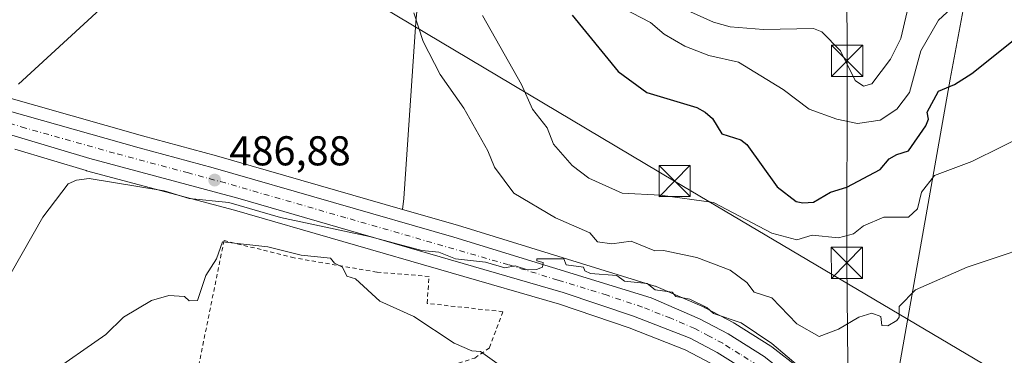
# Model space of a CAD drawing. Units: metres. Extents: x 610599 to 614046, y 4745515 to 4747884.
# Drawn here: x 611582 to 611819, y 4746517 to 4746598 of the extents above; entities that cross this region are included whole.
import ezdxf

# ---------------------------------------------------------------- set-up
doc = ezdxf.new("R2010")
doc.units = ezdxf.units.M
doc.header["$MEASUREMENT"] = 0
doc.linetypes.add('DGN Style 2', pattern=[1.6480167562047852, 0.988810053722871, -0.6592067024819142])
doc.linetypes.add('DGN Style 4', pattern=[2.6384748266838614, 1.318413404963828, -0.6592067024819142, 0.001648016756204785, -0.6592067024819142])
for name, color, linetype, lineweight in [('Alambrada', 7, 'DGN Style 2', 0), ('Carretera de calzada única Cxs', 7, 'Continuous', 13), ('Carretera de calzada única eje', 7, 'DGN Style 4', 0), ('Cima', 7, 'Continuous', 0), ('Cultivos herbáceos CxS', 92, 'Continuous', 0), ('Cultivos leñosos CxS', 92, 'Continuous', 0), ('Curva de nivel maestra', 30, 'Continuous', 30), ('Curva de nivel normal', 30, 'Continuous', 0), ('Núcleo urbano CxS', 7, 'Continuous', 0), ('Pastizal CxS', 92, 'Continuous', 0), ('Punto de cota en terreno', 7, 'Continuous', 0), ('Rótulo de punto de cota en terreno', 7, 'Continuous', 0), ('Tendido', 6, 'Continuous', 0), ('Torre de tendido puntual', 7, 'Continuous', 0)]:
    doc.layers.add(name, color=color, linetype=linetype, lineweight=lineweight)
doc.styles.add('Style-Arial', font='txt')

# ---------------------------------------------------------------- blocks, each defined once
blk = doc.blocks.new('*U18')
at = {"layer": 'Cultivos herbáceos CxS', "color": 92, "linetype": 'Continuous', "lineweight": 0}
blk.add_polyline3d([(611581.2001, 4746566.987500001, 489.0979999999981), (611598.3963000001, 4746561.817100001, 487.6791999999987), (611598.4842999997, 4746561.792099999, 487.6696999999986), (611623.7802999998, 4746555.019500001, 486.0524000000005), (611633.9748999998, 4746552.290100001, 485.6784999999945), (611712.0635000002, 4746529.6765, 484.9079000000056), (611728.8233000003, 4746524.030300001, 484.8208000000013), (611742.2452999996, 4746518.7697, 484.5476999999955), (611748.4759000001, 4746515.462099999, 484.3748999999953), (611756.5324999997, 4746510.392700001, 484.1079000000027), (611762.7494999999, 4746505.529300001, 484.0314000000071), (611780.3991, 4746489.3563, 483.1146000000008), (611825.3501000004, 4746442.2391, 478.5877000000037), (611838.7478999998, 4746427.936899999, 477.9890000000014), (611846.9707000004, 4746419.1591, 478.1842000000034), (611851.2607000005, 4746414.579299999, 478.2682000000059), (611888.1542999997, 4746375.194900001, 475.6156999999948), (611927.3865, 4746334.4027, 472.7841000000044)], dxfattribs=at)
blk = doc.blocks.new('5PATER')
at = {"layer": 'Cultivos leñosos CxS', "linetype": 'Continuous', "lineweight": 0}
h = blk.add_hatch(color=51, dxfattribs=at)
edge = h.paths.add_edge_path()
edge.add_ellipse((0, 0), major_axis=(-0.1095731443231308, -0.1110710700762829), ratio=0.9994222409660322, start_angle=0, end_angle=360)
blk = doc.blocks.new('5TTEND')
at = {"layer": 'Cima', "color": 7, "linetype": 'Continuous', "lineweight": 0}
for p, q in [((-0.375, 0.3754), (0.375, -0.3746)), ((0.3720000000000001, 0.3784000000000001), (-0.3720000000000001, -0.3776))]:
    blk.add_line(p, q, dxfattribs=at)
at = {"layer": 'Cima', "color": 7, "linetype": 'Continuous', "lineweight": 0, "flags": 128}
blk.add_lwpolyline([(-0.375, -0.3746), (0.375, -0.3746), (0.375, 0.3754), (-0.375, 0.3754), (-0.3720000000000001, -0.3776)], dxfattribs=at)

msp = doc.modelspace()

# ---------------------------------------------------------------- linework, layer by layer
at = {"layer": 'Alambrada', "color": 7, "linetype": 'DGN Style 2', "lineweight": 0}
msp.add_polyline3d([(611657.7801000001, 4746509.5801, 480.4679000000033), (611669.4600999998, 4746509.970100001, 480.8007000000071), (611678.4200999998, 4746512.540100001, 482.2955999999977), (611691.7301000003, 4746516.770099999, 484.4168000000063), (611695.2600999996, 4746519.2601, 484.1618000000017), (611698.4600999998, 4746527.9001, 485.9516000000004), (611680.2901, 4746529.890100001, 483.0188999999955), (611680.7301000003, 4746536.380100001, 486.1111999999994), (611668.1801000005, 4746537.4101, 487.1717000000062), (611648.3701, 4746540.850099999, 486.767200000002), (611631.4901000002, 4746545.0101, 497.3561000000045), (611625.0100999996, 4746513.0101, 497.2785000000004), (611636.8901000004, 4746510.780099999, 482.6313999999985), (611657.7801000001, 4746509.5801, 480.4679000000033)], dxfattribs=at)
at = {"layer": 'Carretera de calzada única Cxs', "color": 7, "linetype": 'Continuous', "lineweight": 13}
for points in [[(611849.5521, 4746420.791400001, 478.5301000000036), (611827.5301000001, 4746444.300100001, 480.6107000000048), (611782.5000999998, 4746491.5001, 484.1499999999942), (611764.6901000004, 4746507.8201, 484.457899999994), (611758.2600999996, 4746512.850099999, 484.5623000000051), (611749.9801000003, 4746518.0601, 484.5887999999978), (611743.5000999998, 4746521.5001, 484.6959999999963), (611729.8501000004, 4746526.850099999, 484.8482999999979), (611712.9600999998, 4746532.540100001, 485.0489999999991), (611634.7801000001, 4746555.1801, 487.8779000000068), (611599.2600999996, 4746564.690099999, 488.1380000000063), (611566.5000999998, 4746574.540100001, 489.9510000000009), (611557.3701, 4746578.460100001, 490.4361999999965), (611549.5301000001, 4746583.090100001, 490.9391999999935), (611541.9801000003, 4746588.690099999, 491.2013000000007), (611533.9801000003, 4746595.9801, 491.484500000006), (611527.3901000004, 4746602.690099999, 491.7796999999992), (611507.4600999998, 4746626.540100001, 492.7888999999996), (611487.2600999996, 4746653.5001, 493.9199999999983), (611451.4301000005, 4746699.350099999, 495.7302000000054), (611446.0000999998, 4746706.3101, 496.1088000000018), (611442.1001000004, 4746711.300100001, 496.4763999999996)], [(611474.3701, 4746678.4301, 495.0921999999992), (611491.3901000004, 4746656.6601, 494.3322000000044), (611511.5301000001, 4746629.7601, 493.1640999999945), (611531.2301000003, 4746606.1801, 492.0632000000041), (611537.5800999999, 4746599.720100001, 491.5774999999995), (611545.2801000001, 4746592.720100001, 491.1420000000071), (611552.4200999998, 4746587.4301, 490.5832999999984), (611559.7301000003, 4746583.090100001, 490.5625), (611568.2801000001, 4746579.4301, 490.354800000001), (611611.1001000004, 4746567.3201, 488.5065000000032), (611628.8701, 4746562.520099999, 487.6009999999952), (611686.7100999998, 4746545.800100001, 485.9284000000043), (611734.0800999999, 4746531.210100001, 485.6293000000006), (611745.6700999998, 4746526.220100001, 485.2387000000017), (611752.5701000001, 4746522.5601, 484.9910999999993), (611761.2500999998, 4746517.100099999, 484.9100999999937), (611768.0500999996, 4746511.770099999, 485.027900000001), (611786.1401000004, 4746495.210100001, 484.0240999999951), (611796.7701000003, 4746484.0701, 486.3516999999993)], [(611568.2801000001, 4746579.4301, 490.354800000001), (611611.1001000004, 4746567.3201, 488.5065000000032), (611628.8701, 4746562.520099999, 487.6009999999952), (611686.7100999998, 4746545.800100001, 485.9284000000043), (611734.0800999999, 4746531.210100001, 485.6293000000006), (611745.6700999998, 4746526.220100001, 485.2387000000017), (611752.5701000001, 4746522.5601, 484.9910999999993), (611761.2500999998, 4746517.100099999, 484.9100999999937), (611768.0500999996, 4746511.770099999, 485.027900000001), (611786.1401000004, 4746495.210100001, 484.0240999999951), (611796.7701000003, 4746484.0701, 486.3516999999993), (611819.6700999998, 4746460.050100001, 481.3638000000064), (611831.3000999996, 4746447.860099999, 480.0834000000032), (611894.1001000004, 4746380.8301, 476.3506999999955), (611933.3501000004, 4746340.0101, 473.293399999995)], [(611929.5701000001, 4746336.460100001, 473.0185000000056), (611890.3300999999, 4746377.2601, 475.7446000000054), (611863.1261, 4746406.3007, 477.757500000007), (611849.5520000001, 4746420.791400001, 478.5301000000036), (611827.5301000001, 4746444.300100001, 480.6107000000048), (611782.5000999998, 4746491.5001, 484.1499999999942), (611764.6901000004, 4746507.8201, 484.457899999994), (611758.2600999996, 4746512.850099999, 484.5623000000051), (611749.9801000003, 4746518.0601, 484.5887999999978), (611743.5000999998, 4746521.5001, 484.6959999999963), (611729.8501000004, 4746526.850099999, 484.8482999999979), (611712.9600999998, 4746532.540100001, 485.0489999999991), (611634.7801000001, 4746555.1801, 487.8779000000068), (611599.2600999996, 4746564.690099999, 488.1380000000063), (611566.5000999998, 4746574.540100001, 489.9510000000009)]]:
    msp.add_polyline3d(points, dxfattribs=at)
at = {"layer": 'Carretera de calzada única eje', "color": 7, "linetype": 'DGN Style 4', "lineweight": 0}
msp.add_polyline3d([(611858.9801000003, 4746414.5251, 478.4248999999982), (611829.4200999998, 4746446.0801, 480.2765000000073), (611806.8901000004, 4746469.6801, 481.983699999997), (611784.3201000001, 4746493.340100001, 483.8812000000034), (611775.4200999998, 4746501.5101, 484.4318999999959), (611766.3701, 4746509.800100001, 484.5467000000062), (611763.1601, 4746512.3201, 484.5048999999999), (611759.7500999998, 4746514.9801, 484.6689999999944), (611755.4200999998, 4746517.710100001, 484.6475000000065), (611751.2801000001, 4746520.3101, 484.7630000000063), (611748.0301000001, 4746522.020099999, 484.756899999993), (611744.5800999999, 4746523.850099999, 484.8834999999963), (611738.7801000001, 4746526.340100001, 484.8953000000038), (611731.9801000003, 4746529.020099999, 485.0917000000045), (611723.5100999996, 4746531.860099999, 485.0813999999955), (611711.6700999998, 4746535.5101, 485.2617000000028), (611699.8300999999, 4746539.170100001, 485.3727999999974), (611660.7500999998, 4746550.4901, 486.0930999999982), (611631.8201000001, 4746558.840100001, 487.3401000000013), (611622.9401000004, 4746561.2501, 487.4964999999939), (611605.1700999998, 4746566.0101, 488.107600000003), (611583.7600999996, 4746572.0601, 489.1138000000064), (611567.3901000004, 4746576.9801, 489.9278999999952)], dxfattribs=at)
at = {"layer": 'Cultivos herbáceos CxS', "color": 92, "linetype": 'Continuous', "lineweight": 0}
for points in [[(611578.3485000003, 4746665.396700001, 501.9826999999932), (611615.2478999998, 4746692.324300001, 502.5426000000007), (611630.7880999995, 4746703.0723, 503.0142999999953), (611638.9192000004, 4746708.144300001, 503.7090999999928), (611651.6206999999, 4746714.383300001, 503.8724999999977), (611660.5525000002, 4746717.140100001, 504.4922999999981), (611672.0975000003, 4746717.140100001, 505.2914000000019), (611677.4992000004, 4746715.965100001, 505.3184000000037), (611689.3915999997, 4746711.4959, 506.3758999999991), (611692.2226999998, 4746709.8815, 506.5397999999987), (611689.0597000001, 4746702.8903, 503.4333999999944), (611683.3214999996, 4746659.860099999, 498.0417000000016), (611677.5827000003, 4746597.4661, 490.3138000000035), (611674.7128999997, 4746555.152899999, 486.6707000000025), (611674.3596999999, 4746552.492900001, 486.4023000000016), (611629.6778999995, 4746565.409299999, 487.2768999999971), (611611.8995000003, 4746570.2117, 487.9673999999941), (611569.2828000003, 4746582.2643, 490.9937999999966)], [(611692.2226999998, 4746709.8815, 506.5397999999987), (611689.0597000001, 4746702.8903, 503.4333999999944), (611683.3214999996, 4746659.860099999, 498.0417000000016), (611677.5827000003, 4746597.4661, 490.3138000000035), (611674.7128999997, 4746555.152899999, 486.6707000000025), (611674.3596999999, 4746552.492900001, 486.4023000000016)], [(611801.2681, 4746627.556299999, 515.1331999999966), (611811.6941000001, 4746614.676899999, 508.3874999999971), (611805.9559000004, 4746583.838300001, 502.5858000000007), (611793.7622999996, 4746514.9901, 488.0464000000065), (611789.5401, 4746495.992500001, 484.3751000000047)], [(611935.5334999999, 4746342.067299999, 473.4575000000041), (611896.2761000004, 4746382.895500001, 477.303700000004), (611833.4801000003, 4746449.9211, 480.1199999999953), (611821.8410999998, 4746462.1207, 481.0399999999936), (611798.9408999998, 4746486.140699999, 483.4817000000039), (611789.5401, 4746495.992500001, 484.3751000000047), (611793.7622999996, 4746514.9901, 488.0464000000065), (611805.9559000004, 4746583.838300001, 502.5858000000007), (611811.6941000001, 4746614.676899999, 508.3874999999971)], [(611569.2828000003, 4746582.2643, 490.9937999999966), (611611.8995000003, 4746570.2117, 487.9673999999941), (611629.6778999995, 4746565.409299999, 487.2768999999971), (611674.3596999999, 4746552.492900001, 486.4023000000016)], [(611581.2001, 4746566.987500001, 489.0979999999981), (611598.3963000001, 4746561.817100001, 487.6791999999987), (611598.4842999997, 4746561.792099999, 487.6696999999986), (611623.7802999998, 4746555.019500001, 486.0524000000005), (611633.9748999998, 4746552.290100001, 485.6784999999945), (611712.0635000002, 4746529.6765, 484.9079000000056), (611728.8233000003, 4746524.030300001, 484.8208000000013), (611742.2452999996, 4746518.7697, 484.5476999999955), (611748.4759000001, 4746515.462099999, 484.3748999999953), (611756.5324999997, 4746510.392700001, 484.1079000000027), (611762.7494999999, 4746505.529300001, 484.0314000000071), (611780.3991, 4746489.3563, 483.1146000000008), (611825.3501000004, 4746442.2391, 478.5877000000037), (611838.7478999998, 4746427.936899999, 477.9890000000014), (611846.9707000004, 4746419.1591, 478.1842000000034), (611851.2607000005, 4746414.579299999, 478.2682000000059), (611888.1542999997, 4746375.194900001, 475.6156999999948), (611927.3865, 4746334.4027, 472.7841000000044)]]:
    msp.add_polyline3d(points, dxfattribs=at)
at = {"layer": 'Curva de nivel maestra', "color": 30, "linetype": 'Continuous', "lineweight": 30, "elevation": 500, "flags": 128}
msp.add_lwpolyline([(611715.0899999999, 4746599.1501), (611726.1600000003, 4746585.6801), (611733.0899999999, 4746580.610099999), (611745.0899999999, 4746577.0001), (611747.0899999999, 4746575.870100001), (611748.8200000003, 4746574.340100001), (611751.0899999999, 4746570.690099999), (611755.6600000003, 4746569.1801), (611757.0899999999, 4746568.0801), (611764.3799999999, 4746557.9001), (611768.9100000003, 4746554.4301), (611770.5599999996, 4746554.0801), (611773.0899999999, 4746554.210100001), (611777.2100000001, 4746556.610099999), (611781.0899999999, 4746557.8301), (611789.0899999999, 4746562.0801), (611791.2300000006, 4746564.610099999), (611793.0899999999, 4746565.720100001), (611795.8899999997, 4746566.610099999), (611800.0999999996, 4746572.610099999), (611800.7000000002, 4746574.220100001), (611800.3600000005, 4746575.880100001), (611803.0899999999, 4746580.880100001), (611806.9800000006, 4746582.5001), (611811.0899999999, 4746585.1501), (611821.0899999999, 4746593.0801)], dxfattribs=at)
at = {"layer": 'Curva de nivel normal', "color": 30, "linetype": 'Continuous', "lineweight": 0, "flags": 128}
for points, elevation in [([(611742.8099999996, 4746600.33), (611749.0899999999, 4746597.539999999), (611753.0899999999, 4746596.359999999), (611761.0899999999, 4746595.699999999), (611773.0899999999, 4746595.939999999), (611775.0899999999, 4746595.140000001), (611779.5800000001, 4746590.609999999), (611783.0899999999, 4746583.460000001), (611785.0899999999, 4746582.140000001), (611787.0899999999, 4746582.66), (611791.5499999998, 4746588.609999999), (611794.0899999999, 4746593.609999999), (611797.0899999999, 4746606.67)], 510), ([(611727.3200000003, 4746600.84), (611733.9000000004, 4746597.42), (611737.25, 4746594.609999999), (611742.2000000002, 4746591.720000001), (611747.9400000004, 4746589.460000001), (611755.0899999999, 4746587.850000001), (611765.7699999996, 4746581.289999999), (611772.0300000003, 4746576.609999999), (611778.6799999997, 4746574.199999999), (611783.6500000004, 4746573.17), (611789.0899999999, 4746573.91), (611793.1299999999, 4746576.609999999), (611796.1200000001, 4746580.609999999), (611798.8399999999, 4746590.609999999), (611803.0899999999, 4746598.02), (611808.1299999999, 4746602.609999999)], 505), ([(611582.0999999996, 4746582.609999999), (611601.7400000002, 4746600.609999999)], 490), ([(611677.0899999999, 4746599.730000001), (611679.3200000003, 4746592.84), (611683.4100000003, 4746584.930000001), (611689.0899999999, 4746576.810000001), (611694.8300000001, 4746566.609999999), (611696.4299999997, 4746562.609999999), (611701.0899999999, 4746556.4), (611711.0899999999, 4746550.460000001), (611719.3399999999, 4746546.859999999), (611721.1699999999, 4746544.689999999), (611724.6699999999, 4746544.189999999), (611729.2999999998, 4746544.82), (611734.9800000006, 4746542.5), (611737.0899999999, 4746542.640000001), (611745.0899999999, 4746540.939999999), (611753.0899999999, 4746537.880000001), (611757.0899999999, 4746534.9), (611758.8099999996, 4746532.609999999), (611763.0899999999, 4746531.210000001), (611769.0899999999, 4746524.949999999), (611774.4400000004, 4746521.960000001), (611779.0899999999, 4746523.74), (611783.9699999997, 4746526.609999999), (611787.0899999999, 4746527.52), (611789.2400000002, 4746526.76), (611789.4699999997, 4746524.609999999), (611790.9500000002, 4746524.470000001), (611793.0899999999, 4746525.779999999), (611793.6500000004, 4746526.609999999), (611793.6500000004, 4746529.17), (611797.6200000001, 4746533.140000001), (611810.0300000003, 4746538.609999999), (611831.0899999999, 4746545.640000001)], 490), ([(611693.6100000005, 4746599.130000001), (611702.9699999997, 4746582.49), (611705.5800000001, 4746576.609999999), (611709.0899999999, 4746572.09), (611710.6500000004, 4746568.17), (611715.0899999999, 4746563.01), (611719.0899999999, 4746560), (611727.0899999999, 4746556.359999999), (611736.3600000005, 4746555.880000001), (611749.0899999999, 4746554.17), (611763.0899999999, 4746546.810000001), (611769.0899999999, 4746545.199999999), (611772.7400000002, 4746546.26), (611779.0899999999, 4746545.680000001), (611782.6900000004, 4746546.609999999), (611785.0899999999, 4746548.51), (611789.9800000006, 4746550.609999999), (611795.9100000003, 4746550.609999999), (611798.0800000001, 4746552.609999999), (611799.0700000003, 4746556.609999999), (611802.1699999999, 4746560.609999999), (611811.0899999999, 4746564), (611832.5, 4746574.609999999)], 495), ([(611577.6900000004, 4746532.609999999), (611587.9299999997, 4746550.609999999), (611594.0199999996, 4746558.609999999), (611596.0300000003, 4746559.550000001), (611599.0899999999, 4746559.92), (611617.0899999999, 4746556.939999999), (611623.0899999999, 4746555.140000001), (611632.6299999999, 4746554.15), (611645.0899999999, 4746550.52), (611666.4699999997, 4746545.99), (611678.9900000002, 4746542.609999999), (611683.0899999999, 4746542.220000001), (611687.0899999999, 4746540.59), (611694.3200000003, 4746539.84), (611698.9100000003, 4746538.430000001), (611701.3899999997, 4746538.91), (611704.4199999999, 4746537.939999999), (611706.5099999999, 4746538.029999999), (611708.0199999996, 4746538.609999999), (611708.1699999999, 4746539.689999999), (611706.5999999996, 4746540.119999999), (611706.6399999997, 4746540.609999999), (611713.0899999999, 4746540.609999999), (611713.6600000003, 4746539.180000001), (611717.8300000001, 4746538.609999999), (611718.1900000004, 4746537.710000001), (611719.5599999996, 4746537.08), (611725.8099999996, 4746536.609999999), (611727.7000000002, 4746535.220000001), (611733.1399999997, 4746534.66), (611735.0899999999, 4746533.119999999), (611739.0999999996, 4746532.619999999), (611740.04, 4746531.560000001), (611743.4199999999, 4746530.939999999), (611747.4299999997, 4746528.949999999), (611749.0899999999, 4746527.5), (611755.7100000001, 4746525.230000001), (611763.0899999999, 4746520.24), (611769.3700000001, 4746514.890000001)], 485), ([(611589.0899999999, 4746512.609999999), (611603.0899999999, 4746522.449999999), (611607.3700000001, 4746526.609999999), (611614.0899999999, 4746530.609999999), (611618.2400000002, 4746531.76), (611622, 4746531.52), (611623.0899999999, 4746530.480000001), (611625.0899999999, 4746530.609999999), (611627.0899999999, 4746536.609999999), (611629.6699999999, 4746540.609999999), (611631.0899999999, 4746544.680000001), (611641.9900000002, 4746543.51), (611650.0099999999, 4746541.529999999), (611657.0899999999, 4746540.77), (611658.0199999996, 4746539.539999999), (611659.9100000003, 4746538.609999999), (611660.9500000002, 4746536.470000001), (611663.0899999999, 4746535.789999999), (611668.9400000004, 4746530.460000001), (611677.0899999999, 4746526.720000001), (611686.8099999996, 4746520.33), (611691.0099999999, 4746518.529999999), (611693.0899999999, 4746518.310000001), (611697.5899999999, 4746515.109999999)], 480)]:
    msp.add_lwpolyline(points, dxfattribs=dict(at, elevation=elevation))
at = {"layer": 'Núcleo urbano CxS', "color": 7, "linetype": 'Continuous', "lineweight": 0}
for points in [[(611569.2828000003, 4746582.2643, 490.9937999999966), (611611.8995000003, 4746570.2117, 487.9673999999941), (611629.6778999995, 4746565.409299999, 487.2768999999971), (611674.3596999999, 4746552.492900001, 486.4023000000016), (611687.5680999998, 4746548.674699999, 486.4906999999948), (611734.9631000003, 4746534.077299999, 487.063599999994), (611735.1061000006, 4746534.029100001, 487.059699999998), (611735.2664999999, 4746533.965500001, 487.0498999999982), (611746.8564999999, 4746528.975500001, 486.6689000000042), (611747.0758999997, 4746528.870300001, 486.6526000000013), (611753.9759000001, 4746525.210300001, 486.4101999999984), (611754.0701000001, 4746525.158100001, 486.4054999999935), (611754.1675000006, 4746525.099500001, 486.3983000000007), (611762.8475000003, 4746519.6395, 485.9550000000018), (611763.1007000003, 4746519.461300001, 485.9611000000005), (611769.9007000001, 4746514.131300001, 486.1160999999993), (611769.9785000002, 4746514.068299999, 486.1203999999998), (611770.0756999999, 4746513.982899999, 486.1229000000022), (611788.1656999999, 4746497.422900001, 484.2507000000041), (611788.3104999998, 4746497.281099999, 484.2692999999999), (611789.5401, 4746495.992500001, 484.3751000000047), (611798.9408999998, 4746486.140699999, 483.4817000000039), (611821.8410999998, 4746462.1207, 481.0399999999936)], [(611569.2828000003, 4746582.2643, 490.9937999999966), (611611.8995000003, 4746570.2117, 487.9673999999941), (611629.6778999995, 4746565.409299999, 487.2768999999971), (611674.3596999999, 4746552.492900001, 486.4023000000016)], [(611927.3865, 4746334.4027, 472.7841000000044), (611888.1542999997, 4746375.194900001, 475.6156999999948), (611851.2607000005, 4746414.579299999, 478.2682000000059), (611846.9707000004, 4746419.1591, 478.1842000000034), (611838.7478999998, 4746427.936899999, 477.9890000000014), (611825.3501000004, 4746442.2391, 478.5877000000037), (611780.3991, 4746489.3563, 483.1146000000008), (611762.7494999999, 4746505.529300001, 484.0314000000071), (611756.5324999997, 4746510.392700001, 484.1079000000027), (611748.4759000001, 4746515.462099999, 484.3748999999953), (611742.2452999996, 4746518.7697, 484.5476999999955), (611728.8233000003, 4746524.030300001, 484.8208000000013), (611712.0635000002, 4746529.6765, 484.9079000000056), (611633.9748999998, 4746552.290100001, 485.6784999999945), (611623.7802999998, 4746555.019500001, 486.0524000000005), (611598.4842999997, 4746561.792099999, 487.6696999999986), (611598.3963000001, 4746561.817100001, 487.6791999999987), (611581.2001, 4746566.987500001, 489.0979999999981)], [(611581.2001, 4746566.987500001, 489.0979999999981), (611598.3963000001, 4746561.817100001, 487.6791999999987), (611598.4842999997, 4746561.792099999, 487.6696999999986), (611623.7802999998, 4746555.019500001, 486.0524000000005), (611633.9748999998, 4746552.290100001, 485.6784999999945), (611712.0635000002, 4746529.6765, 484.9079000000056), (611728.8233000003, 4746524.030300001, 484.8208000000013), (611742.2452999996, 4746518.7697, 484.5476999999955), (611748.4759000001, 4746515.462099999, 484.3748999999953), (611756.5324999997, 4746510.392700001, 484.1079000000027), (611762.7494999999, 4746505.529300001, 484.0314000000071), (611780.3991, 4746489.3563, 483.1146000000008), (611825.3501000004, 4746442.2391, 478.5877000000037), (611838.7478999998, 4746427.936899999, 477.9890000000014), (611846.9707000004, 4746419.1591, 478.1842000000034), (611851.2607000005, 4746414.579299999, 478.2682000000059), (611888.1542999997, 4746375.194900001, 475.6156999999948), (611927.3865, 4746334.4027, 472.7841000000044)], [(611674.3596999999, 4746552.492900001, 486.4023000000016), (611687.5680999998, 4746548.674699999, 486.4906999999948), (611734.9631000003, 4746534.077299999, 487.063599999994), (611735.1061000006, 4746534.029100001, 487.059699999998), (611735.2664999999, 4746533.965500001, 487.0498999999982), (611746.8564999999, 4746528.975500001, 486.6689000000042), (611747.0758999997, 4746528.870300001, 486.6526000000013), (611753.9759000001, 4746525.210300001, 486.4101999999984), (611754.0701000001, 4746525.158100001, 486.4054999999935), (611754.1675000006, 4746525.099500001, 486.3983000000007), (611762.8475000003, 4746519.6395, 485.9550000000018), (611763.1007000003, 4746519.461300001, 485.9611000000005), (611769.9007000001, 4746514.131300001, 486.1160999999993), (611769.9785000002, 4746514.068299999, 486.1203999999998), (611770.0756999999, 4746513.982899999, 486.1229000000022), (611788.1656999999, 4746497.422900001, 484.2507000000041), (611788.3104999998, 4746497.281099999, 484.2692999999999), (611789.5401, 4746495.992500001, 484.3751000000047)]]:
    msp.add_polyline3d(points, dxfattribs=at)
at = {"layer": 'Pastizal CxS', "color": 92, "linetype": 'Continuous', "lineweight": 0}
for points in [[(611692.2226999998, 4746709.8815, 506.5397999999987), (611689.0597000001, 4746702.8903, 503.4333999999944), (611683.3214999996, 4746659.860099999, 498.0417000000016), (611677.5827000003, 4746597.4661, 490.3138000000035), (611674.7128999997, 4746555.152899999, 486.6707000000025), (611674.3596999999, 4746552.492900001, 486.4023000000016)], [(611811.6941000001, 4746614.676899999, 508.3874999999971), (611805.9559000004, 4746583.838300001, 502.5858000000007), (611793.7622999996, 4746514.9901, 488.0464000000065), (611789.5401, 4746495.992500001, 484.3751000000047), (611788.3104999998, 4746497.281099999, 484.2692999999999), (611788.1656999999, 4746497.422900001, 484.2507000000041), (611770.0756999999, 4746513.982899999, 486.1229000000022), (611769.9785000002, 4746514.068299999, 486.1203999999998), (611769.9007000001, 4746514.131300001, 486.1160999999993), (611763.1007000003, 4746519.461300001, 485.9611000000005), (611762.8475000003, 4746519.6395, 485.9550000000018), (611754.1675000006, 4746525.099500001, 486.3983000000007), (611754.0701000001, 4746525.158100001, 486.4054999999935), (611753.9759000001, 4746525.210300001, 486.4101999999984), (611747.0758999997, 4746528.870300001, 486.6526000000013), (611746.8564999999, 4746528.975500001, 486.6689000000042), (611735.2664999999, 4746533.965500001, 487.0498999999982), (611735.1061000006, 4746534.029100001, 487.059699999998), (611734.9631000003, 4746534.077299999, 487.063599999994), (611687.5680999998, 4746548.674699999, 486.4906999999948), (611674.3596999999, 4746552.492900001, 486.4023000000016), (611674.7128999997, 4746555.152899999, 486.6707000000025), (611677.5827000003, 4746597.4661, 490.3138000000035), (611683.3214999996, 4746659.860099999, 498.0417000000016)], [(611801.2681, 4746627.556299999, 515.1331999999966), (611811.6941000001, 4746614.676899999, 508.3874999999971), (611805.9559000004, 4746583.838300001, 502.5858000000007), (611793.7622999996, 4746514.9901, 488.0464000000065), (611789.5401, 4746495.992500001, 484.3751000000047)], [(611674.3596999999, 4746552.492900001, 486.4023000000016), (611687.5680999998, 4746548.674699999, 486.4906999999948), (611734.9631000003, 4746534.077299999, 487.063599999994), (611735.1061000006, 4746534.029100001, 487.059699999998), (611735.2664999999, 4746533.965500001, 487.0498999999982), (611746.8564999999, 4746528.975500001, 486.6689000000042), (611747.0758999997, 4746528.870300001, 486.6526000000013), (611753.9759000001, 4746525.210300001, 486.4101999999984), (611754.0701000001, 4746525.158100001, 486.4054999999935), (611754.1675000006, 4746525.099500001, 486.3983000000007), (611762.8475000003, 4746519.6395, 485.9550000000018), (611763.1007000003, 4746519.461300001, 485.9611000000005), (611769.9007000001, 4746514.131300001, 486.1160999999993), (611769.9785000002, 4746514.068299999, 486.1203999999998), (611770.0756999999, 4746513.982899999, 486.1229000000022), (611788.1656999999, 4746497.422900001, 484.2507000000041), (611788.3104999998, 4746497.281099999, 484.2692999999999), (611789.5401, 4746495.992500001, 484.3751000000047)]]:
    msp.add_polyline3d(points, dxfattribs=at)
at = {"layer": 'Tendido', "color": 6, "linetype": 'Continuous', "lineweight": 0, "extrusion": (-0.4955659409341417, -0.8480261317979113, 0.1877926462189884), "elevation": -4328270.21440713, "flags": 128}
msp.add_lwpolyline([(-1866477.138418094, 828040.6806877627), (-1866672.397388655, 828047.2341829902), (-1866902.014421895, 828057.5924704336)], dxfattribs=at)
at = {"layer": 'Tendido', "color": 6, "linetype": 'Continuous', "lineweight": 0}
msp.add_polyline3d([(611818.1798, 4746790.871099999, 546.9498000000021), (611790.0258999999, 4746695.771500001, 524.2832000000053), (611780.9638999999, 4746643.3178, 520.7210999999952), (611781.1623000001, 4746588.2182, 514.2238999999972), (611781.0961999996, 4746539.666999999, 494.207899999994), (611781.7576000001, 4746475.240900001, 482.8395000000019)], dxfattribs=at)

# ---------------------------------------------------------------- block references
at = {"layer": 'Cultivos herbáceos CxS', "color": 92, "linetype": 'Continuous', "lineweight": 0}
msp.add_blockref('*U18', (0, 0), dxfattribs=at)
at = {"layer": 'Punto de cota en terreno', "color": 7, "linetype": 'Continuous', "lineweight": 0, "xscale": 10, "yscale": 10, "zscale": 10}
msp.add_blockref('5PATER', (611629.2400000002, 4746559.550000001, 486.8800000000047), dxfattribs=at)
at = {"layer": 'Torre de tendido puntual', "color": 7, "linetype": 'Continuous', "lineweight": 0, "xscale": 10, "yscale": 10, "zscale": 10}
for p in [(611781.1623000001, 4746588.2182, 514.2238999999972), (611739.7269000001, 4746559.319, 497.8767999999982), (611781.0961999996, 4746539.666999999, 494.207899999994)]:
    msp.add_blockref('5TTEND', p, dxfattribs=at)

# ---------------------------------------------------------------- texts
at = {"layer": 'Rótulo de punto de cota en terreno', "color": 7, "linetype": 'Continuous', "lineweight": 0, "style": 'Style-Arial'}
msp.add_text('486,88', height=7.000000000000002, dxfattribs=at).set_placement((611632.7677999996, 4746563.0778))

doc.saveas('drawing.dxf')
